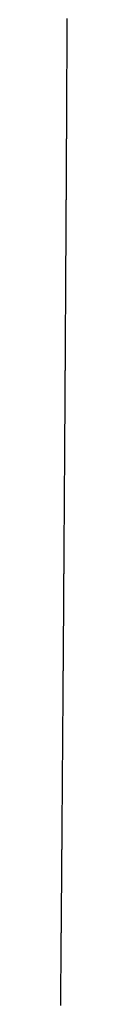
# Model space of a CAD drawing. Extents: x 40172 to 41231, y -14445 to -13988.
# Drawn here: x 41230 to 41230, y -14331 to -14274 of the extents above; entities that cross this region are included whole.
import ezdxf

# ---------------------------------------------------------------- set-up
doc = ezdxf.new("R2010")
doc.units = 0
doc.header["$MEASUREMENT"] = 0
doc.layers.add('VTCONT', color=1, linetype='CONTINUOUS')

# ---------------------------------------------------------------- blocks, each defined once
blk = doc.blocks.new('2')
at = {"layer": 'VTCONT'}
for p, q in [((41230.226, -14273.835), (41230.227, -14273.686)), ((41230.226, -14273.985), (41230.226, -14273.835)), ((41230.227, -14273.686), (41230.228, -14273.538)), ((41230.223, -14274.44), (41230.224, -14274.288)), ((41230.223, -14274.594), (41230.223, -14274.44)), ((41230.224, -14274.288), (41230.225, -14274.136)), ((41230.225, -14274.136), (41230.226, -14273.985)), ((41230.22, -14275.058), (41230.221, -14274.903)), ((41230.221, -14274.903), (41230.222, -14274.748)), ((41230.222, -14274.748), (41230.223, -14274.594)), ((41230.217, -14275.683), (41230.219, -14275.37)), ((41230.219, -14275.214), (41230.22, -14275.058)), ((41230.219, -14275.37), (41230.219, -14275.214)), ((41230.214, -14276.311), (41230.215, -14275.997)), ((41230.215, -14275.997), (41230.217, -14275.683)), ((41230.211, -14276.78), (41230.212, -14276.624)), ((41230.212, -14276.624), (41230.214, -14276.311)), ((41230.208, -14277.4), (41230.209, -14277.246)), ((41230.209, -14277.246), (41230.21, -14277.091)), ((41230.21, -14277.091), (41230.211, -14276.936)), ((41230.211, -14276.936), (41230.211, -14276.78)), ((41230.205, -14278.009), (41230.206, -14277.858)), ((41230.206, -14277.858), (41230.207, -14277.706)), ((41230.207, -14277.553), (41230.208, -14277.4)), ((41230.207, -14277.706), (41230.207, -14277.553)), ((41230.202, -14278.602), (41230.203, -14278.455)), ((41230.203, -14278.455), (41230.204, -14278.308)), ((41230.204, -14278.159), (41230.205, -14278.009)), ((41230.204, -14278.308), (41230.204, -14278.159)), ((41230.2, -14278.962), (41230.201, -14278.891)), ((41230.2, -14279.033), (41230.2, -14278.962)), ((41230.2, -14279.104), (41230.2, -14279.033)), ((41230.201, -14278.747), (41230.202, -14278.675)), ((41230.201, -14278.819), (41230.201, -14278.747)), ((41230.201, -14278.891), (41230.201, -14278.819)), ((41230.202, -14278.675), (41230.202, -14278.602)), ((41230.197, -14279.587), (41230.198, -14279.519)), ((41230.197, -14279.654), (41230.197, -14279.587)), ((41230.198, -14279.382), (41230.199, -14279.313)), ((41230.198, -14279.451), (41230.198, -14279.382)), ((41230.198, -14279.519), (41230.198, -14279.451)), ((41230.199, -14279.174), (41230.2, -14279.104)), ((41230.199, -14279.244), (41230.199, -14279.174)), ((41230.199, -14279.313), (41230.199, -14279.244)), ((41230.194, -14280.174), (41230.195, -14280.111)), ((41230.194, -14280.236), (41230.194, -14280.174)), ((41230.195, -14279.918), (41230.196, -14279.853)), ((41230.195, -14279.983), (41230.195, -14279.918)), ((41230.195, -14280.047), (41230.195, -14279.983)), ((41230.195, -14280.111), (41230.195, -14280.047)), ((41230.196, -14279.721), (41230.197, -14279.654)), ((41230.196, -14279.787), (41230.196, -14279.721)), ((41230.196, -14279.853), (41230.196, -14279.787)), ((41230.191, -14280.717), (41230.192, -14280.659)), ((41230.191, -14280.774), (41230.191, -14280.717)), ((41230.192, -14280.541), (41230.193, -14280.481)), ((41230.192, -14280.6), (41230.192, -14280.541)), ((41230.192, -14280.659), (41230.192, -14280.6)), ((41230.193, -14280.36), (41230.194, -14280.298)), ((41230.193, -14280.421), (41230.193, -14280.36)), ((41230.193, -14280.481), (41230.193, -14280.421)), ((41230.194, -14280.298), (41230.194, -14280.236)), ((41230.188, -14281.31), (41230.189, -14281.259)), ((41230.188, -14281.36), (41230.188, -14281.31)), ((41230.189, -14281.104), (41230.19, -14281.051)), ((41230.189, -14281.156), (41230.189, -14281.104)), ((41230.189, -14281.208), (41230.189, -14281.156)), ((41230.189, -14281.259), (41230.189, -14281.208)), ((41230.19, -14280.942), (41230.191, -14280.887)), ((41230.19, -14280.997), (41230.19, -14280.942)), ((41230.19, -14281.051), (41230.19, -14280.997)), ((41230.191, -14280.831), (41230.191, -14280.774)), ((41230.191, -14280.887), (41230.191, -14280.831)), ((41230.185, -14281.895), (41230.186, -14281.855)), ((41230.185, -14281.934), (41230.185, -14281.895)), ((41230.186, -14281.73), (41230.187, -14281.686)), ((41230.186, -14281.772), (41230.186, -14281.73)), ((41230.186, -14281.814), (41230.186, -14281.772)), ((41230.186, -14281.855), (41230.186, -14281.814)), ((41230.187, -14281.504), (41230.188, -14281.457)), ((41230.187, -14281.551), (41230.187, -14281.504)), ((41230.187, -14281.597), (41230.187, -14281.551)), ((41230.187, -14281.642), (41230.187, -14281.597)), ((41230.187, -14281.686), (41230.187, -14281.642)), ((41230.188, -14281.409), (41230.188, -14281.36)), ((41230.188, -14281.457), (41230.188, -14281.409)), ((41230.182, -14282.482), (41230.183, -14282.46)), ((41230.183, -14282.306), (41230.184, -14282.277)), ((41230.183, -14282.334), (41230.183, -14282.306)), ((41230.183, -14282.362), (41230.183, -14282.334)), ((41230.183, -14282.388), (41230.183, -14282.362)), ((41230.183, -14282.413), (41230.183, -14282.388)), ((41230.183, -14282.437), (41230.183, -14282.413)), ((41230.183, -14282.46), (41230.183, -14282.437)), ((41230.184, -14282.117), (41230.185, -14282.082)), ((41230.184, -14282.151), (41230.184, -14282.117)), ((41230.184, -14282.184), (41230.184, -14282.151)), ((41230.184, -14282.216), (41230.184, -14282.184)), ((41230.184, -14282.247), (41230.184, -14282.216)), ((41230.184, -14282.277), (41230.184, -14282.247)), ((41230.185, -14281.973), (41230.185, -14281.934)), ((41230.185, -14282.01), (41230.185, -14281.973)), ((41230.185, -14282.047), (41230.185, -14282.01)), ((41230.185, -14282.082), (41230.185, -14282.047)), ((41230.179, -14283.023), (41230.18, -14282.997)), ((41230.179, -14283.05), (41230.179, -14283.023)), ((41230.18, -14282.862), (41230.181, -14282.843)), ((41230.18, -14282.882), (41230.18, -14282.862)), ((41230.18, -14282.903), (41230.18, -14282.882)), ((41230.18, -14282.925), (41230.18, -14282.903)), ((41230.18, -14282.948), (41230.18, -14282.925)), ((41230.18, -14282.972), (41230.18, -14282.948)), ((41230.18, -14282.997), (41230.18, -14282.972)), ((41230.181, -14282.677), (41230.182, -14282.671)), ((41230.181, -14282.683), (41230.181, -14282.677)), ((41230.181, -14282.687), (41230.181, -14282.683)), ((41230.181, -14282.69), (41230.181, -14282.687)), ((41230.181, -14282.692), (41230.181, -14282.69)), ((41230.181, -14282.693), (41230.181, -14282.692)), ((41230.181, -14282.695), (41230.181, -14282.693)), ((41230.181, -14282.693), (41230.181, -14282.693)), ((41230.181, -14282.698), (41230.181, -14282.695)), ((41230.181, -14282.702), (41230.181, -14282.698)), ((41230.181, -14282.708), (41230.181, -14282.702)), ((41230.181, -14282.714), (41230.181, -14282.708)), ((41230.181, -14282.722), (41230.181, -14282.714)), ((41230.181, -14282.731), (41230.181, -14282.722)), ((41230.181, -14282.741), (41230.181, -14282.731)), ((41230.181, -14282.752), (41230.181, -14282.741)), ((41230.181, -14282.765), (41230.181, -14282.752)), ((41230.181, -14282.778), (41230.181, -14282.765)), ((41230.181, -14282.793), (41230.181, -14282.778)), ((41230.181, -14282.808), (41230.181, -14282.793)), ((41230.181, -14282.825), (41230.181, -14282.808)), ((41230.181, -14282.843), (41230.181, -14282.825)), ((41230.182, -14282.503), (41230.182, -14282.482)), ((41230.182, -14282.523), (41230.182, -14282.503)), ((41230.182, -14282.542), (41230.182, -14282.523)), ((41230.182, -14282.56), (41230.182, -14282.542)), ((41230.182, -14282.577), (41230.182, -14282.56)), ((41230.182, -14282.593), (41230.182, -14282.577)), ((41230.182, -14282.607), (41230.182, -14282.593)), ((41230.182, -14282.621), (41230.182, -14282.607)), ((41230.182, -14282.633), (41230.182, -14282.621)), ((41230.182, -14282.644), (41230.182, -14282.633)), ((41230.182, -14282.654), (41230.182, -14282.644)), ((41230.182, -14282.663), (41230.182, -14282.654)), ((41230.182, -14282.671), (41230.182, -14282.663)), ((41230.176, -14283.529), (41230.177, -14283.489)), ((41230.176, -14283.57), (41230.176, -14283.529)), ((41230.176, -14283.612), (41230.176, -14283.57)), ((41230.176, -14283.654), (41230.176, -14283.612)), ((41230.177, -14283.374), (41230.178, -14283.337)), ((41230.177, -14283.411), (41230.177, -14283.374)), ((41230.177, -14283.45), (41230.177, -14283.411)), ((41230.177, -14283.489), (41230.177, -14283.45)), ((41230.178, -14283.2), (41230.179, -14283.168)), ((41230.178, -14283.233), (41230.178, -14283.2)), ((41230.178, -14283.267), (41230.178, -14283.233)), ((41230.178, -14283.302), (41230.178, -14283.267)), ((41230.178, -14283.337), (41230.178, -14283.302)), ((41230.179, -14283.078), (41230.179, -14283.05)), ((41230.179, -14283.107), (41230.179, -14283.078)), ((41230.179, -14283.137), (41230.179, -14283.107)), ((41230.179, -14283.168), (41230.179, -14283.137)), ((41230.172, -14284.226), (41230.173, -14284.175)), ((41230.173, -14284.073), (41230.174, -14284.024)), ((41230.173, -14284.123), (41230.173, -14284.073)), ((41230.173, -14284.175), (41230.173, -14284.123)), ((41230.174, -14283.879), (41230.175, -14283.833)), ((41230.174, -14283.927), (41230.174, -14283.879)), ((41230.174, -14283.975), (41230.174, -14283.927)), ((41230.174, -14284.024), (41230.174, -14283.975)), ((41230.175, -14283.742), (41230.176, -14283.698)), ((41230.175, -14283.787), (41230.175, -14283.742)), ((41230.175, -14283.833), (41230.175, -14283.787)), ((41230.176, -14283.698), (41230.176, -14283.654)), ((41230.169, -14284.723), (41230.17, -14284.665)), ((41230.169, -14284.782), (41230.169, -14284.723)), ((41230.17, -14284.552), (41230.171, -14284.496)), ((41230.17, -14284.608), (41230.17, -14284.552)), ((41230.17, -14284.665), (41230.17, -14284.608)), ((41230.171, -14284.386), (41230.172, -14284.332)), ((41230.171, -14284.441), (41230.171, -14284.386)), ((41230.171, -14284.496), (41230.171, -14284.441)), ((41230.172, -14284.279), (41230.172, -14284.226)), ((41230.172, -14284.332), (41230.172, -14284.279)), ((41230.166, -14285.271), (41230.167, -14285.208)), ((41230.166, -14285.334), (41230.166, -14285.271)), ((41230.167, -14285.083), (41230.168, -14285.022)), ((41230.167, -14285.145), (41230.167, -14285.083)), ((41230.167, -14285.208), (41230.167, -14285.145)), ((41230.168, -14284.9), (41230.169, -14284.841)), ((41230.168, -14284.961), (41230.168, -14284.9)), ((41230.168, -14285.022), (41230.168, -14284.961)), ((41230.169, -14284.841), (41230.169, -14284.782)), ((41230.162, -14285.929), (41230.163, -14285.861)), ((41230.163, -14285.794), (41230.164, -14285.727)), ((41230.163, -14285.861), (41230.163, -14285.794)), ((41230.164, -14285.594), (41230.165, -14285.528)), ((41230.164, -14285.66), (41230.164, -14285.594)), ((41230.164, -14285.727), (41230.164, -14285.66)), ((41230.165, -14285.463), (41230.166, -14285.398)), ((41230.165, -14285.528), (41230.165, -14285.463)), ((41230.166, -14285.398), (41230.166, -14285.334)), ((41230.159, -14286.488), (41230.16, -14286.417)), ((41230.16, -14286.276), (41230.161, -14286.206)), ((41230.16, -14286.346), (41230.16, -14286.276)), ((41230.16, -14286.417), (41230.16, -14286.346)), ((41230.161, -14286.136), (41230.162, -14286.067)), ((41230.161, -14286.206), (41230.161, -14286.136)), ((41230.162, -14285.998), (41230.162, -14285.929)), ((41230.162, -14286.067), (41230.162, -14285.998)), ((41230.156, -14287.071), (41230.157, -14286.923)), ((41230.157, -14286.777), (41230.158, -14286.704)), ((41230.157, -14286.923), (41230.157, -14286.777)), ((41230.158, -14286.632), (41230.159, -14286.56)), ((41230.158, -14286.704), (41230.158, -14286.632)), ((41230.159, -14286.56), (41230.159, -14286.488)), ((41230.152, -14287.671), (41230.153, -14287.52)), ((41230.153, -14287.52), (41230.154, -14287.369)), ((41230.154, -14287.369), (41230.155, -14287.219)), ((41230.155, -14287.219), (41230.156, -14287.071)), ((41230.149, -14288.131), (41230.15, -14287.977)), ((41230.149, -14288.286), (41230.149, -14288.131)), ((41230.15, -14287.977), (41230.151, -14287.824)), ((41230.151, -14287.824), (41230.152, -14287.671)), ((41230.144, -14289.065), (41230.146, -14288.752)), ((41230.146, -14288.752), (41230.147, -14288.596)), ((41230.147, -14288.596), (41230.148, -14288.441)), ((41230.148, -14288.441), (41230.149, -14288.286)), ((41230.142, -14289.378), (41230.144, -14289.065)), ((41230.138, -14290.004), (41230.14, -14289.691)), ((41230.14, -14289.691), (41230.142, -14289.378)), ((41230.136, -14290.47), (41230.137, -14290.315)), ((41230.137, -14290.315), (41230.138, -14290.16)), ((41230.138, -14290.16), (41230.138, -14290.004)), ((41230.132, -14291.085), (41230.133, -14290.932)), ((41230.133, -14290.932), (41230.134, -14290.779)), ((41230.134, -14290.779), (41230.135, -14290.625)), ((41230.135, -14290.625), (41230.136, -14290.47)), ((41230.129, -14291.537), (41230.13, -14291.387)), ((41230.129, -14291.685), (41230.129, -14291.537)), ((41230.13, -14291.387), (41230.131, -14291.236)), ((41230.131, -14291.236), (41230.132, -14291.085)), ((41230.126, -14292.052), (41230.127, -14291.979)), ((41230.126, -14292.124), (41230.126, -14292.052)), ((41230.126, -14292.196), (41230.126, -14292.124)), ((41230.127, -14291.979), (41230.128, -14291.833)), ((41230.128, -14291.833), (41230.129, -14291.685)), ((41230.122, -14292.758), (41230.123, -14292.689)), ((41230.123, -14292.62), (41230.124, -14292.55)), ((41230.123, -14292.689), (41230.123, -14292.62)), ((41230.124, -14292.41), (41230.125, -14292.339)), ((41230.124, -14292.48), (41230.124, -14292.41)), ((41230.124, -14292.55), (41230.124, -14292.48)), ((41230.125, -14292.268), (41230.126, -14292.196)), ((41230.125, -14292.339), (41230.125, -14292.268)), ((41230.119, -14293.293), (41230.12, -14293.228)), ((41230.119, -14293.358), (41230.119, -14293.293)), ((41230.12, -14293.096), (41230.121, -14293.029)), ((41230.12, -14293.162), (41230.12, -14293.096)), ((41230.12, -14293.228), (41230.12, -14293.162)), ((41230.121, -14292.962), (41230.122, -14292.895)), ((41230.121, -14293.029), (41230.121, -14292.962)), ((41230.122, -14292.827), (41230.122, -14292.758)), ((41230.122, -14292.895), (41230.122, -14292.827)), ((41230.116, -14293.795), (41230.117, -14293.734)), ((41230.116, -14293.855), (41230.116, -14293.795)), ((41230.116, -14293.915), (41230.116, -14293.855)), ((41230.117, -14293.611), (41230.118, -14293.548)), ((41230.117, -14293.673), (41230.117, -14293.611)), ((41230.117, -14293.734), (41230.117, -14293.673)), ((41230.118, -14293.422), (41230.119, -14293.358)), ((41230.118, -14293.485), (41230.118, -14293.422)), ((41230.118, -14293.548), (41230.118, -14293.485)), ((41230.112, -14294.477), (41230.113, -14294.424)), ((41230.113, -14294.26), (41230.114, -14294.204)), ((41230.113, -14294.315), (41230.113, -14294.26)), ((41230.113, -14294.37), (41230.113, -14294.315)), ((41230.113, -14294.424), (41230.113, -14294.37)), ((41230.114, -14294.09), (41230.115, -14294.033)), ((41230.114, -14294.148), (41230.114, -14294.09)), ((41230.114, -14294.204), (41230.114, -14294.148)), ((41230.115, -14293.974), (41230.116, -14293.915)), ((41230.115, -14294.033), (41230.115, -14293.974)), ((41230.109, -14294.969), (41230.11, -14294.923)), ((41230.109, -14295.014), (41230.109, -14294.969)), ((41230.109, -14295.058), (41230.109, -14295.014)), ((41230.11, -14294.781), (41230.111, -14294.732)), ((41230.11, -14294.829), (41230.11, -14294.781)), ((41230.11, -14294.877), (41230.11, -14294.829)), ((41230.11, -14294.923), (41230.11, -14294.877)), ((41230.111, -14294.632), (41230.112, -14294.581)), ((41230.111, -14294.683), (41230.111, -14294.632)), ((41230.111, -14294.732), (41230.111, -14294.683)), ((41230.112, -14294.53), (41230.112, -14294.477)), ((41230.112, -14294.581), (41230.112, -14294.53)), ((41230.106, -14295.454), (41230.107, -14295.418)), ((41230.106, -14295.489), (41230.106, -14295.454)), ((41230.106, -14295.523), (41230.106, -14295.489)), ((41230.106, -14295.555), (41230.106, -14295.523)), ((41230.106, -14295.587), (41230.106, -14295.555)), ((41230.106, -14295.618), (41230.106, -14295.587)), ((41230.107, -14295.306), (41230.108, -14295.267)), ((41230.107, -14295.344), (41230.107, -14295.306)), ((41230.107, -14295.382), (41230.107, -14295.344)), ((41230.107, -14295.418), (41230.107, -14295.382)), ((41230.108, -14295.144), (41230.109, -14295.102)), ((41230.108, -14295.186), (41230.108, -14295.144)), ((41230.108, -14295.227), (41230.108, -14295.186)), ((41230.108, -14295.267), (41230.108, -14295.227)), ((41230.109, -14295.102), (41230.109, -14295.058)), ((41230.102, -14296.135), (41230.103, -14296.123)), ((41230.102, -14296.149), (41230.102, -14296.135)), ((41230.102, -14296.163), (41230.102, -14296.149)), ((41230.102, -14296.179), (41230.102, -14296.163)), ((41230.103, -14295.963), (41230.104, -14295.948)), ((41230.103, -14295.978), (41230.103, -14295.963)), ((41230.103, -14295.991), (41230.103, -14295.978)), ((41230.103, -14296.004), (41230.103, -14295.991)), ((41230.103, -14296.015), (41230.103, -14296.004)), ((41230.103, -14296.025), (41230.103, -14296.015)), ((41230.103, -14296.034), (41230.103, -14296.025)), ((41230.103, -14296.042), (41230.103, -14296.034)), ((41230.103, -14296.048), (41230.103, -14296.042)), ((41230.103, -14296.054), (41230.103, -14296.048)), ((41230.103, -14296.058), (41230.103, -14296.054)), ((41230.103, -14296.061), (41230.103, -14296.058)), ((41230.103, -14296.063), (41230.103, -14296.061)), ((41230.103, -14296.064), (41230.103, -14296.063)), ((41230.103, -14296.063), (41230.103, -14296.063)), ((41230.103, -14296.066), (41230.103, -14296.064)), ((41230.103, -14296.069), (41230.103, -14296.066)), ((41230.103, -14296.073), (41230.103, -14296.069)), ((41230.103, -14296.078), (41230.103, -14296.073)), ((41230.103, -14296.085), (41230.103, -14296.078)), ((41230.103, -14296.093), (41230.103, -14296.085)), ((41230.103, -14296.102), (41230.103, -14296.093)), ((41230.103, -14296.112), (41230.103, -14296.102)), ((41230.103, -14296.123), (41230.103, -14296.112)), ((41230.104, -14295.808), (41230.105, -14295.784)), ((41230.104, -14295.831), (41230.104, -14295.808)), ((41230.104, -14295.853), (41230.104, -14295.831)), ((41230.104, -14295.874), (41230.104, -14295.853)), ((41230.104, -14295.894), (41230.104, -14295.874)), ((41230.104, -14295.913), (41230.104, -14295.894)), ((41230.104, -14295.931), (41230.104, -14295.913)), ((41230.104, -14295.948), (41230.104, -14295.931)), ((41230.105, -14295.648), (41230.106, -14295.618)), ((41230.105, -14295.678), (41230.105, -14295.648)), ((41230.105, -14295.706), (41230.105, -14295.678)), ((41230.105, -14295.733), (41230.105, -14295.706)), ((41230.105, -14295.759), (41230.105, -14295.733)), ((41230.105, -14295.784), (41230.105, -14295.759)), ((41230.098, -14296.744), (41230.099, -14296.707)), ((41230.098, -14296.781), (41230.098, -14296.744)), ((41230.099, -14296.603), (41230.1, -14296.57)), ((41230.099, -14296.637), (41230.099, -14296.603)), ((41230.099, -14296.671), (41230.099, -14296.637)), ((41230.099, -14296.707), (41230.099, -14296.671)), ((41230.1, -14296.448), (41230.101, -14296.42)), ((41230.1, -14296.477), (41230.1, -14296.448)), ((41230.1, -14296.507), (41230.1, -14296.477)), ((41230.1, -14296.538), (41230.1, -14296.507)), ((41230.1, -14296.57), (41230.1, -14296.538)), ((41230.101, -14296.295), (41230.102, -14296.273)), ((41230.101, -14296.318), (41230.101, -14296.295)), ((41230.101, -14296.342), (41230.101, -14296.318)), ((41230.101, -14296.367), (41230.101, -14296.342)), ((41230.101, -14296.393), (41230.101, -14296.367)), ((41230.101, -14296.42), (41230.101, -14296.393)), ((41230.102, -14296.195), (41230.102, -14296.179)), ((41230.102, -14296.213), (41230.102, -14296.195)), ((41230.102, -14296.232), (41230.102, -14296.213)), ((41230.102, -14296.252), (41230.102, -14296.232)), ((41230.102, -14296.273), (41230.102, -14296.252)), ((41230.094, -14297.343), (41230.095, -14297.295)), ((41230.095, -14297.201), (41230.096, -14297.156)), ((41230.095, -14297.248), (41230.095, -14297.201)), ((41230.095, -14297.295), (41230.095, -14297.248)), ((41230.096, -14297.066), (41230.097, -14297.023)), ((41230.096, -14297.111), (41230.096, -14297.066)), ((41230.096, -14297.156), (41230.096, -14297.111)), ((41230.097, -14296.898), (41230.098, -14296.858)), ((41230.097, -14296.939), (41230.097, -14296.898)), ((41230.097, -14296.981), (41230.097, -14296.939)), ((41230.097, -14297.023), (41230.097, -14296.981)), ((41230.098, -14296.819), (41230.098, -14296.781)), ((41230.098, -14296.858), (41230.098, -14296.819)), ((41230.091, -14297.808), (41230.092, -14297.754)), ((41230.091, -14297.863), (41230.091, -14297.808)), ((41230.091, -14297.919), (41230.091, -14297.863)), ((41230.092, -14297.647), (41230.093, -14297.594)), ((41230.092, -14297.7), (41230.092, -14297.647)), ((41230.092, -14297.754), (41230.092, -14297.7)), ((41230.093, -14297.492), (41230.094, -14297.441)), ((41230.093, -14297.543), (41230.093, -14297.492)), ((41230.093, -14297.594), (41230.093, -14297.543)), ((41230.094, -14297.392), (41230.094, -14297.343)), ((41230.094, -14297.441), (41230.094, -14297.392)), ((41230.087, -14298.388), (41230.088, -14298.327)), ((41230.087, -14298.449), (41230.087, -14298.388)), ((41230.087, -14298.511), (41230.087, -14298.449)), ((41230.088, -14298.267), (41230.089, -14298.208)), ((41230.088, -14298.327), (41230.088, -14298.267)), ((41230.089, -14298.09), (41230.09, -14298.033)), ((41230.089, -14298.149), (41230.089, -14298.09)), ((41230.089, -14298.208), (41230.089, -14298.149)), ((41230.09, -14297.976), (41230.091, -14297.919)), ((41230.09, -14298.033), (41230.09, -14297.976)), ((41230.083, -14299.025), (41230.084, -14298.959)), ((41230.083, -14299.092), (41230.083, -14299.025)), ((41230.084, -14298.894), (41230.085, -14298.829)), ((41230.084, -14298.959), (41230.084, -14298.894)), ((41230.085, -14298.7), (41230.086, -14298.637)), ((41230.085, -14298.764), (41230.085, -14298.7)), ((41230.085, -14298.829), (41230.085, -14298.764)), ((41230.086, -14298.574), (41230.087, -14298.511)), ((41230.086, -14298.637), (41230.086, -14298.574)), ((41230.079, -14299.64), (41230.08, -14299.57)), ((41230.08, -14299.431), (41230.081, -14299.363)), ((41230.08, -14299.5), (41230.08, -14299.431)), ((41230.08, -14299.57), (41230.08, -14299.5)), ((41230.081, -14299.294), (41230.082, -14299.226)), ((41230.081, -14299.363), (41230.081, -14299.294)), ((41230.082, -14299.159), (41230.083, -14299.092)), ((41230.082, -14299.226), (41230.082, -14299.159)), ((41230.075, -14300.286), (41230.076, -14300.14)), ((41230.076, -14300.068), (41230.077, -14299.996)), ((41230.076, -14300.14), (41230.076, -14300.068)), ((41230.077, -14299.924), (41230.078, -14299.852)), ((41230.077, -14299.996), (41230.077, -14299.924)), ((41230.078, -14299.781), (41230.079, -14299.71)), ((41230.078, -14299.852), (41230.078, -14299.781)), ((41230.079, -14299.71), (41230.079, -14299.64)), ((41230.071, -14300.882), (41230.072, -14300.731)), ((41230.072, -14300.731), (41230.073, -14300.582)), ((41230.073, -14300.582), (41230.074, -14300.434)), ((41230.074, -14300.434), (41230.075, -14300.286)), ((41230.068, -14301.338), (41230.069, -14301.185)), ((41230.069, -14301.185), (41230.07, -14301.033)), ((41230.07, -14301.033), (41230.071, -14300.882)), ((41230.064, -14301.956), (41230.065, -14301.801)), ((41230.065, -14301.801), (41230.066, -14301.646)), ((41230.066, -14301.646), (41230.067, -14301.492)), ((41230.067, -14301.492), (41230.068, -14301.338)), ((41230.059, -14302.737), (41230.061, -14302.424)), ((41230.061, -14302.424), (41230.063, -14302.112)), ((41230.063, -14302.112), (41230.064, -14301.956)), ((41230.056, -14303.049), (41230.059, -14302.737)), ((41230.052, -14303.672), (41230.053, -14303.517)), ((41230.053, -14303.517), (41230.054, -14303.362)), ((41230.054, -14303.362), (41230.056, -14303.049)), ((41230.048, -14304.288), (41230.049, -14304.135)), ((41230.049, -14304.135), (41230.05, -14303.982)), ((41230.05, -14303.982), (41230.051, -14303.827)), ((41230.051, -14303.827), (41230.052, -14303.672)), ((41230.045, -14304.742), (41230.046, -14304.592)), ((41230.046, -14304.592), (41230.047, -14304.44)), ((41230.047, -14304.44), (41230.048, -14304.288)), ((41230.041, -14305.333), (41230.042, -14305.187)), ((41230.042, -14305.187), (41230.043, -14305.04)), ((41230.043, -14305.04), (41230.044, -14304.892)), ((41230.044, -14304.892), (41230.045, -14304.742)), ((41230.037, -14305.903), (41230.038, -14305.833)), ((41230.038, -14305.763), (41230.039, -14305.692)), ((41230.038, -14305.833), (41230.038, -14305.763)), ((41230.039, -14305.621), (41230.04, -14305.55)), ((41230.039, -14305.692), (41230.039, -14305.621)), ((41230.04, -14305.478), (41230.041, -14305.406)), ((41230.04, -14305.55), (41230.04, -14305.478)), ((41230.041, -14305.406), (41230.041, -14305.333)), ((41230.033, -14306.514), (41230.034, -14306.448)), ((41230.034, -14306.382), (41230.035, -14306.315)), ((41230.034, -14306.448), (41230.034, -14306.382)), ((41230.035, -14306.247), (41230.036, -14306.179)), ((41230.035, -14306.315), (41230.035, -14306.247)), ((41230.036, -14306.111), (41230.037, -14306.042)), ((41230.036, -14306.179), (41230.036, -14306.111)), ((41230.037, -14305.973), (41230.037, -14305.903)), ((41230.037, -14306.042), (41230.037, -14305.973)), ((41230.03, -14306.962), (41230.031, -14306.9)), ((41230.03, -14307.024), (41230.03, -14306.962)), ((41230.031, -14306.837), (41230.032, -14306.773)), ((41230.031, -14306.9), (41230.031, -14306.837)), ((41230.032, -14306.709), (41230.033, -14306.645)), ((41230.032, -14306.773), (41230.032, -14306.709)), ((41230.033, -14306.58), (41230.033, -14306.514)), ((41230.033, -14306.645), (41230.033, -14306.58)), ((41230.026, -14307.554), (41230.027, -14307.498)), ((41230.026, -14307.61), (41230.026, -14307.554)), ((41230.027, -14307.441), (41230.028, -14307.383)), ((41230.027, -14307.498), (41230.027, -14307.441)), ((41230.028, -14307.266), (41230.029, -14307.206)), ((41230.028, -14307.325), (41230.028, -14307.266)), ((41230.028, -14307.383), (41230.028, -14307.325)), ((41230.029, -14307.146), (41230.03, -14307.085)), ((41230.029, -14307.206), (41230.029, -14307.146)), ((41230.03, -14307.085), (41230.03, -14307.024)), ((41230.022, -14308.178), (41230.023, -14308.13)), ((41230.023, -14308.032), (41230.024, -14307.982)), ((41230.023, -14308.082), (41230.023, -14308.032)), ((41230.023, -14308.13), (41230.023, -14308.082)), ((41230.024, -14307.879), (41230.025, -14307.827)), ((41230.024, -14307.931), (41230.024, -14307.879)), ((41230.024, -14307.982), (41230.024, -14307.931)), ((41230.025, -14307.72), (41230.026, -14307.665)), ((41230.025, -14307.774), (41230.025, -14307.72)), ((41230.025, -14307.827), (41230.025, -14307.774)), ((41230.026, -14307.665), (41230.026, -14307.61)), ((41230.018, -14308.766), (41230.019, -14308.73)), ((41230.019, -14308.615), (41230.02, -14308.575)), ((41230.019, -14308.654), (41230.019, -14308.615)), ((41230.019, -14308.693), (41230.019, -14308.654)), ((41230.019, -14308.73), (41230.019, -14308.693)), ((41230.02, -14308.45), (41230.021, -14308.407)), ((41230.02, -14308.493), (41230.02, -14308.45)), ((41230.02, -14308.534), (41230.02, -14308.493)), ((41230.02, -14308.575), (41230.02, -14308.534)), ((41230.021, -14308.318), (41230.022, -14308.272)), ((41230.021, -14308.363), (41230.021, -14308.318)), ((41230.021, -14308.407), (41230.021, -14308.363)), ((41230.022, -14308.226), (41230.022, -14308.178)), ((41230.022, -14308.272), (41230.022, -14308.226)), ((41230.015, -14309.201), (41230.016, -14309.179)), ((41230.015, -14309.222), (41230.015, -14309.201)), ((41230.015, -14309.241), (41230.015, -14309.222)), ((41230.015, -14309.26), (41230.015, -14309.241)), ((41230.015, -14309.278), (41230.015, -14309.26)), ((41230.015, -14309.295), (41230.015, -14309.278)), ((41230.015, -14309.31), (41230.015, -14309.295)), ((41230.016, -14309.053), (41230.017, -14309.025)), ((41230.016, -14309.08), (41230.016, -14309.053)), ((41230.016, -14309.106), (41230.016, -14309.08)), ((41230.016, -14309.131), (41230.016, -14309.106)), ((41230.016, -14309.155), (41230.016, -14309.131)), ((41230.016, -14309.179), (41230.016, -14309.155)), ((41230.017, -14308.903), (41230.018, -14308.87)), ((41230.017, -14308.935), (41230.017, -14308.903)), ((41230.017, -14308.966), (41230.017, -14308.935)), ((41230.017, -14308.996), (41230.017, -14308.966)), ((41230.017, -14309.025), (41230.017, -14308.996)), ((41230.018, -14308.802), (41230.018, -14308.766)), ((41230.018, -14308.837), (41230.018, -14308.802)), ((41230.018, -14308.87), (41230.018, -14308.837)), ((41230.011, -14309.766), (41230.012, -14309.739)), ((41230.011, -14309.794), (41230.011, -14309.766)), ((41230.011, -14309.823), (41230.011, -14309.794)), ((41230.011, -14309.853), (41230.011, -14309.823)), ((41230.011, -14309.884), (41230.011, -14309.853)), ((41230.012, -14309.641), (41230.013, -14309.619)), ((41230.012, -14309.664), (41230.012, -14309.641)), ((41230.012, -14309.688), (41230.012, -14309.664)), ((41230.012, -14309.713), (41230.012, -14309.688)), ((41230.012, -14309.739), (41230.012, -14309.713)), ((41230.013, -14309.495), (41230.014, -14309.482)), ((41230.013, -14309.51), (41230.013, -14309.495)), ((41230.013, -14309.525), (41230.013, -14309.51)), ((41230.013, -14309.542), (41230.013, -14309.525)), ((41230.013, -14309.56), (41230.013, -14309.542)), ((41230.013, -14309.579), (41230.013, -14309.56)), ((41230.013, -14309.598), (41230.013, -14309.579)), ((41230.013, -14309.619), (41230.013, -14309.598)), ((41230.014, -14309.351), (41230.015, -14309.338)), ((41230.014, -14309.362), (41230.014, -14309.351)), ((41230.014, -14309.372), (41230.014, -14309.362)), ((41230.014, -14309.381), (41230.014, -14309.372)), ((41230.014, -14309.389), (41230.014, -14309.381)), ((41230.014, -14309.395), (41230.014, -14309.389)), ((41230.014, -14309.401), (41230.014, -14309.395)), ((41230.014, -14309.405), (41230.014, -14309.401)), ((41230.014, -14309.408), (41230.014, -14309.405)), ((41230.014, -14309.41), (41230.014, -14309.408)), ((41230.014, -14309.411), (41230.014, -14309.41)), ((41230.014, -14309.41), (41230.014, -14309.41)), ((41230.014, -14309.413), (41230.014, -14309.411)), ((41230.014, -14309.416), (41230.014, -14309.413)), ((41230.014, -14309.42), (41230.014, -14309.416)), ((41230.014, -14309.425), (41230.014, -14309.42)), ((41230.014, -14309.432), (41230.014, -14309.425)), ((41230.014, -14309.44), (41230.014, -14309.432)), ((41230.014, -14309.448), (41230.014, -14309.44)), ((41230.014, -14309.458), (41230.014, -14309.448)), ((41230.014, -14309.47), (41230.014, -14309.458)), ((41230.014, -14309.482), (41230.014, -14309.47)), ((41230.015, -14309.325), (41230.015, -14309.31)), ((41230.015, -14309.338), (41230.015, -14309.325)), ((41230.006, -14310.455), (41230.007, -14310.411)), ((41230.007, -14310.326), (41230.008, -14310.284)), ((41230.007, -14310.368), (41230.007, -14310.326)), ((41230.007, -14310.411), (41230.007, -14310.368)), ((41230.008, -14310.165), (41230.009, -14310.126)), ((41230.008, -14310.204), (41230.008, -14310.165)), ((41230.008, -14310.243), (41230.008, -14310.204)), ((41230.008, -14310.284), (41230.008, -14310.243)), ((41230.009, -14310.053), (41230.01, -14310.017)), ((41230.009, -14310.089), (41230.009, -14310.053)), ((41230.009, -14310.126), (41230.009, -14310.089)), ((41230.01, -14309.916), (41230.011, -14309.884)), ((41230.01, -14309.949), (41230.01, -14309.916)), ((41230.01, -14309.983), (41230.01, -14309.949)), ((41230.01, -14310.017), (41230.01, -14309.983)), ((41230.002, -14310.991), (41230.003, -14310.938)), ((41230.002, -14311.044), (41230.002, -14310.991)), ((41230.003, -14310.836), (41230.004, -14310.786)), ((41230.003, -14310.887), (41230.003, -14310.836)), ((41230.003, -14310.938), (41230.003, -14310.887)), ((41230.004, -14310.736), (41230.005, -14310.687)), ((41230.004, -14310.786), (41230.004, -14310.736)), ((41230.005, -14310.592), (41230.006, -14310.546)), ((41230.005, -14310.639), (41230.005, -14310.592)), ((41230.005, -14310.687), (41230.005, -14310.639)), ((41230.006, -14310.5), (41230.006, -14310.455)), ((41230.006, -14310.546), (41230.006, -14310.5)), ((41229.998, -14311.55), (41229.999, -14311.491)), ((41229.998, -14311.61), (41229.998, -14311.55)), ((41229.999, -14311.376), (41230, -14311.319)), ((41229.999, -14311.433), (41229.999, -14311.376)), ((41229.999, -14311.491), (41229.999, -14311.433)), ((41230, -14311.262), (41230.001, -14311.207)), ((41230, -14311.319), (41230, -14311.262)), ((41230.001, -14311.152), (41230.002, -14311.097)), ((41230.001, -14311.207), (41230.001, -14311.152)), ((41230.002, -14311.097), (41230.002, -14311.044)), ((41229.994, -14312.106), (41229.995, -14312.042)), ((41229.994, -14312.17), (41229.994, -14312.106)), ((41229.995, -14311.916), (41229.996, -14311.853)), ((41229.995, -14311.978), (41229.995, -14311.916)), ((41229.995, -14312.042), (41229.995, -14311.978)), ((41229.996, -14311.792), (41229.997, -14311.73)), ((41229.996, -14311.853), (41229.996, -14311.792)), ((41229.997, -14311.67), (41229.998, -14311.61)), ((41229.997, -14311.73), (41229.997, -14311.67)), ((41229.989, -14312.771), (41229.99, -14312.703)), ((41229.99, -14312.635), (41229.991, -14312.567)), ((41229.99, -14312.703), (41229.99, -14312.635)), ((41229.991, -14312.5), (41229.992, -14312.433)), ((41229.991, -14312.567), (41229.991, -14312.5)), ((41229.992, -14312.366), (41229.993, -14312.301)), ((41229.992, -14312.433), (41229.992, -14312.366)), ((41229.993, -14312.235), (41229.994, -14312.17)), ((41229.993, -14312.301), (41229.993, -14312.235)), ((41229.985, -14313.263), (41229.986, -14313.192)), ((41229.985, -14313.335), (41229.985, -14313.263)), ((41229.986, -14313.121), (41229.987, -14313.05)), ((41229.986, -14313.192), (41229.986, -14313.121)), ((41229.987, -14313.05), (41229.988, -14312.98)), ((41229.988, -14312.91), (41229.989, -14312.841)), ((41229.988, -14312.98), (41229.988, -14312.91)), ((41229.989, -14312.841), (41229.989, -14312.771)), ((41229.981, -14313.92), (41229.982, -14313.772)), ((41229.982, -14313.772), (41229.983, -14313.625)), ((41229.983, -14313.625), (41229.984, -14313.479)), ((41229.984, -14313.407), (41229.985, -14313.335)), ((41229.984, -14313.479), (41229.984, -14313.407)), ((41229.976, -14314.522), (41229.977, -14314.37)), ((41229.977, -14314.37), (41229.978, -14314.219)), ((41229.978, -14314.219), (41229.979, -14314.069)), ((41229.979, -14314.069), (41229.981, -14313.92)), ((41229.971, -14315.137), (41229.973, -14314.982)), ((41229.973, -14314.982), (41229.974, -14314.828)), ((41229.974, -14314.828), (41229.975, -14314.675)), ((41229.975, -14314.675), (41229.976, -14314.522)), ((41229.967, -14315.758), (41229.969, -14315.447)), ((41229.969, -14315.447), (41229.97, -14315.291)), ((41229.97, -14315.291), (41229.971, -14315.137)), ((41229.962, -14316.382), (41229.965, -14316.07)), ((41229.965, -14316.07), (41229.967, -14315.758)), ((41229.959, -14316.849), (41229.96, -14316.694)), ((41229.96, -14316.694), (41229.962, -14316.382)), ((41229.955, -14317.313), (41229.956, -14317.159)), ((41229.956, -14317.159), (41229.958, -14317.004)), ((41229.958, -14317.004), (41229.959, -14316.849)), ((41229.951, -14317.922), (41229.952, -14317.771)), ((41229.952, -14317.771), (41229.953, -14317.619)), ((41229.953, -14317.619), (41229.954, -14317.466)), ((41229.954, -14317.466), (41229.955, -14317.313)), ((41229.946, -14318.516), (41229.947, -14318.369)), ((41229.947, -14318.369), (41229.948, -14318.221)), ((41229.948, -14318.221), (41229.95, -14318.072)), ((41229.95, -14318.072), (41229.951, -14317.922)), ((41229.943, -14318.949), (41229.944, -14318.878)), ((41229.943, -14319.02), (41229.943, -14318.949)), ((41229.944, -14318.806), (41229.945, -14318.734)), ((41229.944, -14318.878), (41229.944, -14318.806)), ((41229.945, -14318.662), (41229.946, -14318.516)), ((41229.945, -14318.734), (41229.945, -14318.662)), ((41229.938, -14319.574), (41229.939, -14319.506)), ((41229.938, -14319.641), (41229.938, -14319.574)), ((41229.939, -14319.438), (41229.94, -14319.369)), ((41229.939, -14319.506), (41229.939, -14319.438)), ((41229.94, -14319.3), (41229.941, -14319.231)), ((41229.94, -14319.369), (41229.94, -14319.3)), ((41229.941, -14319.161), (41229.942, -14319.091)), ((41229.941, -14319.231), (41229.941, -14319.161)), ((41229.942, -14319.091), (41229.943, -14319.02)), ((41229.934, -14320.162), (41229.935, -14320.099)), ((41229.935, -14319.971), (41229.936, -14319.906)), ((41229.935, -14320.035), (41229.935, -14319.971)), ((41229.935, -14320.099), (41229.935, -14320.035)), ((41229.936, -14319.84), (41229.937, -14319.774)), ((41229.936, -14319.906), (41229.936, -14319.84)), ((41229.937, -14319.708), (41229.938, -14319.641)), ((41229.937, -14319.774), (41229.937, -14319.708)), ((41229.93, -14320.649), (41229.931, -14320.59)), ((41229.93, -14320.707), (41229.93, -14320.649)), ((41229.93, -14320.765), (41229.93, -14320.707)), ((41229.931, -14320.531), (41229.932, -14320.471)), ((41229.931, -14320.59), (41229.931, -14320.531)), ((41229.932, -14320.41), (41229.933, -14320.349)), ((41229.932, -14320.471), (41229.932, -14320.41)), ((41229.933, -14320.287), (41229.934, -14320.225)), ((41229.933, -14320.349), (41229.933, -14320.287)), ((41229.934, -14320.225), (41229.934, -14320.162)), ((41229.926, -14321.202), (41229.927, -14321.15)), ((41229.926, -14321.254), (41229.926, -14321.202)), ((41229.926, -14321.305), (41229.926, -14321.254)), ((41229.927, -14321.043), (41229.928, -14320.989)), ((41229.927, -14321.097), (41229.927, -14321.043)), ((41229.927, -14321.15), (41229.927, -14321.097)), ((41229.928, -14320.934), (41229.929, -14320.878)), ((41229.928, -14320.989), (41229.928, -14320.934)), ((41229.929, -14320.822), (41229.93, -14320.765)), ((41229.929, -14320.878), (41229.929, -14320.822)), ((41229.921, -14321.857), (41229.922, -14321.815)), ((41229.921, -14321.897), (41229.921, -14321.857)), ((41229.922, -14321.729), (41229.923, -14321.685)), ((41229.922, -14321.773), (41229.922, -14321.729)), ((41229.922, -14321.815), (41229.922, -14321.773)), ((41229.923, -14321.595), (41229.924, -14321.548)), ((41229.923, -14321.64), (41229.923, -14321.595)), ((41229.923, -14321.685), (41229.923, -14321.64)), ((41229.924, -14321.453), (41229.925, -14321.405)), ((41229.924, -14321.501), (41229.924, -14321.453)), ((41229.924, -14321.548), (41229.924, -14321.501)), ((41229.925, -14321.355), (41229.926, -14321.305)), ((41229.925, -14321.405), (41229.925, -14321.355)), ((41229.917, -14322.401), (41229.918, -14322.374)), ((41229.917, -14322.427), (41229.917, -14322.401)), ((41229.917, -14322.452), (41229.917, -14322.427)), ((41229.918, -14322.256), (41229.919, -14322.225)), ((41229.918, -14322.287), (41229.918, -14322.256)), ((41229.918, -14322.317), (41229.918, -14322.287)), ((41229.918, -14322.346), (41229.918, -14322.317)), ((41229.918, -14322.374), (41229.918, -14322.346)), ((41229.919, -14322.124), (41229.92, -14322.088)), ((41229.919, -14322.158), (41229.919, -14322.124)), ((41229.919, -14322.192), (41229.919, -14322.158)), ((41229.919, -14322.225), (41229.919, -14322.192)), ((41229.92, -14322.014), (41229.921, -14321.976)), ((41229.92, -14322.052), (41229.92, -14322.014)), ((41229.92, -14322.088), (41229.92, -14322.052)), ((41229.921, -14321.937), (41229.921, -14321.897)), ((41229.921, -14321.976), (41229.921, -14321.937)), ((41229.913, -14322.918), (41229.914, -14322.899)), ((41229.913, -14322.939), (41229.913, -14322.918)), ((41229.913, -14322.961), (41229.913, -14322.939)), ((41229.913, -14322.984), (41229.913, -14322.961)), ((41229.913, -14323.008), (41229.913, -14322.984)), ((41229.914, -14322.79), (41229.915, -14322.779)), ((41229.914, -14322.802), (41229.914, -14322.79)), ((41229.914, -14322.815), (41229.914, -14322.802)), ((41229.914, -14322.83), (41229.914, -14322.815)), ((41229.914, -14322.845), (41229.914, -14322.83)), ((41229.914, -14322.862), (41229.914, -14322.845)), ((41229.914, -14322.88), (41229.914, -14322.862)), ((41229.914, -14322.899), (41229.914, -14322.88)), ((41229.915, -14322.659), (41229.916, -14322.645)), ((41229.915, -14322.671), (41229.915, -14322.659)), ((41229.915, -14322.682), (41229.915, -14322.671)), ((41229.915, -14322.692), (41229.915, -14322.682)), ((41229.915, -14322.701), (41229.915, -14322.692)), ((41229.915, -14322.709), (41229.915, -14322.701)), ((41229.915, -14322.715), (41229.915, -14322.709)), ((41229.915, -14322.721), (41229.915, -14322.715)), ((41229.915, -14322.725), (41229.915, -14322.721)), ((41229.915, -14322.728), (41229.915, -14322.725)), ((41229.915, -14322.73), (41229.915, -14322.728)), ((41229.915, -14322.731), (41229.915, -14322.73)), ((41229.915, -14322.73), (41229.915, -14322.73)), ((41229.915, -14322.733), (41229.915, -14322.731)), ((41229.915, -14322.736), (41229.915, -14322.733)), ((41229.915, -14322.74), (41229.915, -14322.736)), ((41229.915, -14322.746), (41229.915, -14322.74)), ((41229.915, -14322.752), (41229.915, -14322.746)), ((41229.915, -14322.76), (41229.915, -14322.752)), ((41229.915, -14322.769), (41229.915, -14322.76)), ((41229.915, -14322.779), (41229.915, -14322.769)), ((41229.916, -14322.521), (41229.917, -14322.499)), ((41229.916, -14322.542), (41229.916, -14322.521)), ((41229.916, -14322.562), (41229.916, -14322.542)), ((41229.916, -14322.581), (41229.916, -14322.562)), ((41229.916, -14322.599), (41229.916, -14322.581)), ((41229.916, -14322.615), (41229.916, -14322.599)), ((41229.916, -14322.631), (41229.916, -14322.615)), ((41229.916, -14322.645), (41229.916, -14322.631)), ((41229.917, -14322.476), (41229.917, -14322.452)), ((41229.917, -14322.499), (41229.917, -14322.476)), ((41229.908, -14323.522), (41229.909, -14323.483)), ((41229.908, -14323.562), (41229.908, -14323.522)), ((41229.908, -14323.603), (41229.908, -14323.562)), ((41229.909, -14323.408), (41229.91, -14323.372)), ((41229.909, -14323.445), (41229.909, -14323.408)), ((41229.909, -14323.483), (41229.909, -14323.445)), ((41229.91, -14323.268), (41229.911, -14323.235)), ((41229.91, -14323.302), (41229.91, -14323.268)), ((41229.91, -14323.336), (41229.91, -14323.302)), ((41229.91, -14323.372), (41229.91, -14323.336)), ((41229.911, -14323.143), (41229.912, -14323.114)), ((41229.911, -14323.173), (41229.911, -14323.143)), ((41229.911, -14323.204), (41229.911, -14323.173)), ((41229.911, -14323.235), (41229.911, -14323.204)), ((41229.912, -14323.033), (41229.913, -14323.008)), ((41229.912, -14323.059), (41229.912, -14323.033)), ((41229.912, -14323.086), (41229.912, -14323.059)), ((41229.912, -14323.114), (41229.912, -14323.086)), ((41229.903, -14324.153), (41229.904, -14324.103)), ((41229.904, -14324.005), (41229.905, -14323.957)), ((41229.904, -14324.053), (41229.904, -14324.005)), ((41229.904, -14324.103), (41229.904, -14324.053)), ((41229.905, -14323.91), (41229.906, -14323.864)), ((41229.905, -14323.957), (41229.905, -14323.91)), ((41229.906, -14323.773), (41229.907, -14323.729)), ((41229.906, -14323.818), (41229.906, -14323.773)), ((41229.906, -14323.864), (41229.906, -14323.818)), ((41229.907, -14323.644), (41229.908, -14323.603)), ((41229.907, -14323.686), (41229.907, -14323.644)), ((41229.907, -14323.729), (41229.907, -14323.686)), ((41229.898, -14324.749), (41229.899, -14324.692)), ((41229.899, -14324.635), (41229.9, -14324.579)), ((41229.899, -14324.692), (41229.899, -14324.635)), ((41229.9, -14324.523), (41229.901, -14324.468)), ((41229.9, -14324.579), (41229.9, -14324.523)), ((41229.901, -14324.36), (41229.902, -14324.307)), ((41229.901, -14324.414), (41229.901, -14324.36)), ((41229.901, -14324.468), (41229.901, -14324.414)), ((41229.902, -14324.255), (41229.903, -14324.204)), ((41229.902, -14324.307), (41229.902, -14324.255)), ((41229.903, -14324.204), (41229.903, -14324.153)), ((41229.894, -14325.23), (41229.895, -14325.168)), ((41229.894, -14325.293), (41229.894, -14325.23)), ((41229.895, -14325.107), (41229.896, -14325.046)), ((41229.895, -14325.168), (41229.895, -14325.107)), ((41229.896, -14324.985), (41229.897, -14324.925)), ((41229.896, -14325.046), (41229.896, -14324.985)), ((41229.897, -14324.866), (41229.898, -14324.807)), ((41229.897, -14324.925), (41229.897, -14324.866)), ((41229.898, -14324.807), (41229.898, -14324.749)), ((41229.889, -14325.813), (41229.89, -14325.746)), ((41229.889, -14325.88), (41229.889, -14325.813)), ((41229.89, -14325.746), (41229.891, -14325.68)), ((41229.891, -14325.614), (41229.892, -14325.549)), ((41229.891, -14325.68), (41229.891, -14325.614)), ((41229.892, -14325.484), (41229.893, -14325.42)), ((41229.892, -14325.549), (41229.892, -14325.484)), ((41229.893, -14325.356), (41229.894, -14325.293)), ((41229.893, -14325.42), (41229.893, -14325.356)), ((41229.884, -14326.433), (41229.885, -14326.362)), ((41229.885, -14326.362), (41229.886, -14326.292)), ((41229.886, -14326.222), (41229.887, -14326.153)), ((41229.886, -14326.292), (41229.886, -14326.222)), ((41229.887, -14326.084), (41229.888, -14326.016)), ((41229.887, -14326.153), (41229.887, -14326.084)), ((41229.888, -14325.948), (41229.889, -14325.88)), ((41229.888, -14326.016), (41229.888, -14325.948)), ((41229.879, -14327.082), (41229.88, -14326.936)), ((41229.88, -14326.936), (41229.881, -14326.79)), ((41229.881, -14326.79), (41229.882, -14326.718)), ((41229.882, -14326.718), (41229.883, -14326.646)), ((41229.883, -14326.575), (41229.884, -14326.504)), ((41229.883, -14326.646), (41229.883, -14326.575)), ((41229.884, -14326.504), (41229.884, -14326.433)), ((41229.874, -14327.679), (41229.875, -14327.529)), ((41229.875, -14327.529), (41229.877, -14327.379)), ((41229.877, -14327.379), (41229.878, -14327.23)), ((41229.878, -14327.23), (41229.879, -14327.082)), ((41229.869, -14328.29), (41229.87, -14328.136)), ((41229.87, -14328.136), (41229.872, -14327.983)), ((41229.872, -14327.983), (41229.873, -14327.831)), ((41229.873, -14327.831), (41229.874, -14327.679)), ((41229.865, -14328.754), (41229.866, -14328.599)), ((41229.866, -14328.599), (41229.868, -14328.444)), ((41229.868, -14328.444), (41229.869, -14328.29)), ((41229.86, -14329.376), (41229.863, -14329.064)), ((41229.863, -14329.064), (41229.865, -14328.754)), ((41229.855, -14329.998), (41229.857, -14329.687)), ((41229.857, -14329.687), (41229.86, -14329.376)), ((41229.851, -14330.462), (41229.852, -14330.308)), ((41229.852, -14330.308), (41229.854, -14330.153)), ((41229.854, -14330.153), (41229.855, -14329.998)), ((41229.849, -14330.768), (41229.85, -14330.615)), ((41229.85, -14330.615), (41229.851, -14330.462))]:
    blk.add_line(p, q, dxfattribs=at)

msp = doc.modelspace()

# ---------------------------------------------------------------- block references
at = {"layer": 'VTCONT'}
msp.add_blockref('2', (0, 0), dxfattribs=at)

doc.saveas('drawing.dxf')
